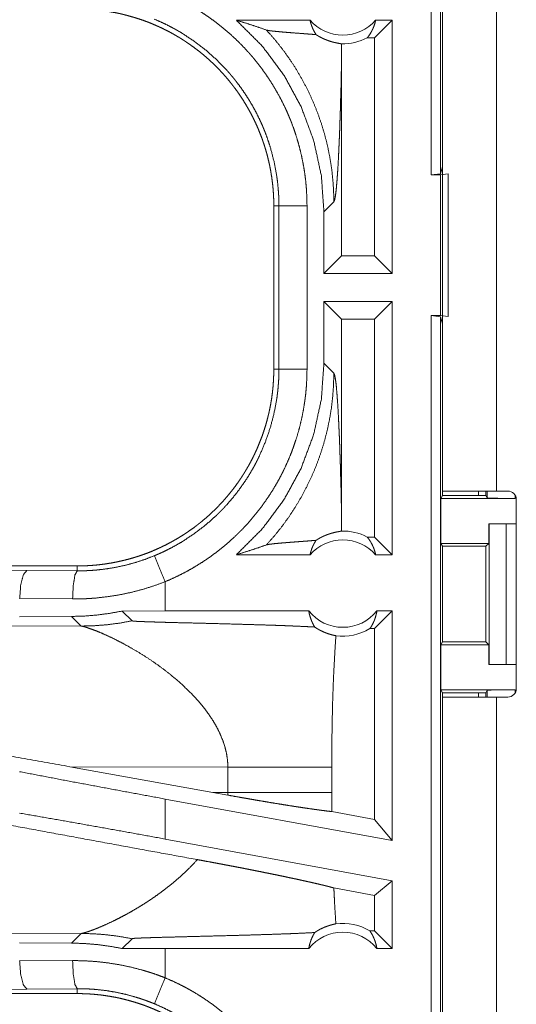
# Model space of a CAD drawing. Units: inches. Extents: x 23 to 149, y 8 to 132.
# Drawn here: x 31 to 32, y 43 to 44 of the extents above; entities that cross this region are included whole.
import ezdxf

# ---------------------------------------------------------------- set-up
doc = ezdxf.new("R2010")
doc.units = ezdxf.units.IN
doc.header["$MEASUREMENT"] = 0
doc.layers.add('Trimetric', color=7, linetype='Continuous', true_color=0xffffff)

msp = doc.modelspace()

# ---------------------------------------------------------------- linework, layer by layer
at = {"layer": 'Trimetric', "color": 18, "linetype": 'Continuous', "lineweight": 18}
for p, q in [((31.4701, 44.0165), (31.4701, 45.396)), ((31.4867, 45.3981), (31.4867, 44.0186)), ((31.4899, 44.8385), (31.4899, 43.4545)), ((31.5859, 43.4545), (31.5859, 44.8385)), ((31.2544, 44.2915), (31.1233, 44.2915)), ((31.4007, 44.2915), (31.3693, 44.2601)), ((31.4007, 44.2915), (31.3711, 44.2915)), ((31.4007, 44.2915), (31.4007, 43.8415)), ((31.3693, 44.2601), (31.3561, 44.2601)), ((31.3693, 43.873), (31.3693, 44.2601)), ((31.3105, 43.873), (31.3105, 44.2226)), ((31.4867, 44.0186), (31.4899, 44.0312)), ((31.4867, 44.0186), (31.4701, 44.0165)), ((31.4701, 44.0165), (31.4865, 44.0165)), ((31.4865, 44.0165), (31.4999, 44.0183)), ((31.4865, 43.7665), (31.4865, 44.0165)), ((31.4999, 44.0183), (31.4999, 43.7648)), ((31.1899, 43.9617), (31.199, 43.9617)), ((31.1899, 43.9617), (31.1899, 43.6713)), ((31.199, 43.6713), (31.199, 43.9617)), ((31.249, 43.9617), (31.249, 43.6713)), ((31.2791, 43.951), (31.2967, 43.9687)), ((31.2791, 43.951), (31.2791, 43.8415)), ((31.2791, 43.8415), (31.3105, 43.873)), ((31.3693, 43.873), (31.3105, 43.873)), ((31.4007, 43.8415), (31.3693, 43.873)), ((31.4007, 43.8415), (31.2791, 43.8415)), ((31.2791, 43.7915), (31.2791, 43.682)), ((31.2791, 43.7915), (31.3105, 43.7601)), ((31.4007, 43.7915), (31.2791, 43.7915)), ((31.4007, 43.7915), (31.3693, 43.7601)), ((31.4007, 43.7915), (31.4007, 43.3415)), ((31.3105, 43.4104), (31.3105, 43.7601)), ((31.3693, 43.7601), (31.3105, 43.7601)), ((31.3693, 43.373), (31.3693, 43.7601)), ((31.4701, 43.7665), (31.4865, 43.7665)), ((31.4701, 42.2665), (31.4701, 43.7665)), ((31.4701, 43.7665), (31.4867, 43.7644)), ((31.4999, 43.7648), (31.4865, 43.7665)), ((31.4867, 43.7644), (31.4867, 42.2686)), ((31.4899, 43.7519), (31.4867, 43.7644)), ((31.2967, 43.6644), (31.2791, 43.682)), ((31.1899, 43.6713), (31.199, 43.6713)), ((31.4899, 43.4468), (31.4899, 43.4545)), ((31.5539, 43.4545), (31.5539, 43.4468)), ((31.5674, 43.4468), (31.5674, 43.4545)), ((31.5696, 43.4424), (31.5696, 43.4545)), ((31.5859, 43.4545), (31.6064, 43.4545)), ((31.4899, 43.4468), (31.4873, 43.4415)), ((31.4873, 43.3615), (31.4873, 43.4415)), ((31.4873, 43.4415), (31.6196, 43.4415)), ((31.4899, 43.4468), (31.5674, 43.4468)), ((31.5696, 43.4424), (31.5674, 43.4468)), ((31.6196, 43.4467), (31.6196, 43.4415)), ((31.6214, 43.4395), (31.6214, 43.1035)), ((31.5724, 43.3615), (31.5724, 43.3965)), ((31.5724, 43.3965), (31.5728, 43.3965)), ((31.5728, 43.1465), (31.5728, 43.3965)), ((31.5728, 43.3965), (31.6033, 43.3965)), ((31.6033, 43.3965), (31.6033, 43.1465)), ((31.6033, 43.3965), (31.6214, 43.3965)), ((31.3693, 43.373), (31.3561, 43.373)), ((31.4007, 43.3415), (31.3693, 43.373)), ((31.4873, 43.3615), (31.4898, 43.3565)), ((31.4873, 43.3615), (31.5724, 43.3615)), ((31.4898, 43.3565), (31.4898, 43.1866)), ((31.4898, 43.3565), (31.5674, 43.3565)), ((31.5674, 43.3565), (31.5724, 43.3615)), ((31.5674, 43.1866), (31.5674, 43.3565)), ((31.2544, 43.3415), (31.1233, 43.3415)), ((31.4007, 43.3415), (31.3711, 43.3415)), ((30.8401, 43.3215), (25.3086, 43.3215)), ((30.072, 43.3199), (30.7506, 43.3135)), ((30.7506, 43.3135), (30.8401, 43.3128)), ((30.8401, 43.3215), (30.8401, 43.3128)), ((30.9965, 43.2415), (30.9965, 43.2935)), ((30.8319, 43.2629), (30.7377, 43.2635)), ((30.8299, 43.2318), (30.7377, 43.2311)), ((30.8299, 43.2318), (30.847, 43.2147)), ((30.9965, 43.2415), (30.9202, 43.2414)), ((30.9202, 43.2414), (30.9376, 43.224)), ((31.2521, 43.2415), (30.9965, 43.2415)), ((31.4007, 43.2415), (31.3693, 43.2101)), ((31.4007, 43.2415), (31.3734, 43.2415)), ((31.4007, 43.2415), (31.4007, 42.8334)), ((30.847, 43.2147), (30.3701, 43.2161)), ((31.3693, 43.2101), (31.3609, 43.2101)), ((31.3693, 42.8711), (31.3693, 43.2101)), ((31.4873, 43.1815), (31.4898, 43.1866)), ((31.4873, 43.1015), (31.4873, 43.1815)), ((31.4873, 43.1815), (31.5724, 43.1815)), ((31.4898, 43.1866), (31.5674, 43.1866)), ((31.5724, 43.1815), (31.5674, 43.1866)), ((31.5724, 43.1465), (31.5724, 43.1815)), ((31.5728, 43.1465), (31.5724, 43.1465)), ((31.6033, 43.1465), (31.5728, 43.1465)), ((31.6033, 43.1465), (31.6214, 43.1465)), ((31.4899, 43.0963), (31.4873, 43.1015)), ((31.4873, 43.1015), (31.6196, 43.1015)), ((31.4899, 43.0885), (31.4899, 43.0963)), ((31.4899, 43.0963), (31.5674, 43.0963)), ((31.4899, 43.0885), (31.4899, 41.7045)), ((31.5539, 43.0963), (31.5539, 43.0885)), ((31.5674, 43.0963), (31.5696, 43.1006)), ((31.5674, 43.0885), (31.5674, 43.0963)), ((31.5696, 43.0885), (31.5696, 43.1006)), ((31.5859, 41.7045), (31.5859, 43.0885)), ((31.6064, 43.0885), (31.5859, 43.0885)), ((31.6196, 43.1015), (31.6196, 43.0963)), ((30.8267, 42.9648), (31.0815, 42.919)), ((30.8267, 42.9648), (31.1083, 42.964)), ((31.1083, 42.964), (31.1083, 42.9191)), ((31.2932, 42.9191), (31.2932, 42.964)), ((31.1083, 42.9191), (31.0815, 42.919)), ((31.1082, 42.9142), (31.0815, 42.919)), ((30.9965, 42.8362), (30.9965, 42.9073)), ((31.4007, 42.8334), (30.9965, 42.9073)), ((31.3693, 42.8711), (31.2932, 42.885)), ((31.4007, 42.8334), (31.3693, 42.8711)), ((31.4007, 42.7622), (30.9965, 42.8362)), ((31.4007, 42.7622), (31.3693, 42.736)), ((31.4007, 42.7622), (31.4007, 42.6415)), ((31.3693, 42.736), (31.2967, 42.7493)), ((31.3693, 42.673), (31.3693, 42.736)), ((30.3701, 42.6669), (30.847, 42.6684)), ((30.847, 42.6684), (30.8299, 42.6513)), ((31.3693, 42.673), (31.3609, 42.673)), ((31.4007, 42.6415), (31.3693, 42.673)), ((30.7377, 42.652), (30.8299, 42.6513)), ((30.9202, 42.6416), (30.9376, 42.659)), ((30.9965, 42.6415), (30.9202, 42.6416)), ((30.9965, 42.5896), (30.9965, 42.6415)), ((31.2521, 42.6415), (30.9965, 42.6415)), ((31.4007, 42.6415), (31.3734, 42.6415)), ((30.7377, 42.6195), (30.8319, 42.6202)), ((30.8401, 42.5615), (25.0647, 42.5615)), ((30.7506, 42.5695), (30.072, 42.5632)), ((30.8401, 42.5702), (30.7506, 42.5695)), ((30.8401, 42.5615), (30.8401, 42.5702))]:
    msp.add_line(p, q, dxfattribs=at)
for centre, radius, start, end in [((31.3127, 44.3429), 0.0777, 221.3424, 318.6576), ((31.3127, 44.3429), 0.0934, 268.4952, 297.645), ((31.6064, 43.4395), 0.015, 0, 90), ((31.3127, 43.2902), 0.0934, 62.355, 91.5048), ((31.3127, 43.2902), 0.0777, 41.3424, 138.6576), ((31.3127, 43.2902), 0.0777, 218.744, 321.256), ((31.3127, 43.2902), 0.0934, 262.3426, 301.0232), ((31.6064, 43.1035), 0.015, 270, 0), ((31.3127, 42.5929), 0.0934, 58.9768, 97.6574), ((31.3127, 42.5929), 0.0777, 38.744, 141.256)]:
    msp.add_arc(centre, radius, start, end, dxfattribs=at)
for points, knots in [([(30.9965, 44.3395), (31.0104, 44.3335), (31.0241, 44.3269), (31.0309, 44.3234), (31.0376, 44.3198), (31.0409, 44.318), (31.0442, 44.3161), (31.0475, 44.3142), (31.0507, 44.3123), (31.0635, 44.3042), (31.0759, 44.2958), (31.088, 44.2869), (31.0998, 44.2776), (31.1112, 44.2679), (31.1223, 44.2577), (31.133, 44.2471), (31.1433, 44.2361), (31.1459, 44.2333), (31.1484, 44.2304), (31.1508, 44.2276), (31.1533, 44.2247), (31.1581, 44.2188), (31.1628, 44.2129), (31.1718, 44.2009), (31.1804, 44.1885), (31.1884, 44.1759), (31.196, 44.163), (31.2032, 44.1498), (31.2099, 44.1363), (31.213, 44.1295), (31.2161, 44.1225), (31.2175, 44.119), (31.219, 44.1155), (31.2204, 44.112), (31.2218, 44.1085), (31.2269, 44.0943), (31.2315, 44.08), (31.2356, 44.0655), (31.2391, 44.051), (31.2421, 44.0364), (31.2446, 44.0217), (31.2465, 44.0069), (31.2479, 43.9919), (31.2487, 43.9769), (31.249, 43.9617)], [0, 0, 0.031524, 0.063026, 0.078779, 0.094545, 0.102427, 0.11031, 0.118176, 0.126035, 0.157371, 0.188582, 0.219725, 0.25083, 0.281949, 0.313119, 0.34438, 0.37578, 0.38366, 0.391541, 0.399421, 0.407288, 0.422984, 0.438644, 0.469876, 0.501025, 0.532138, 0.563245, 0.594406, 0.625647, 0.64132, 0.657022, 0.664895, 0.672773, 0.680653, 0.688528, 0.719884, 0.751075, 0.782159, 0.813165, 0.844136, 0.875125, 0.906159, 0.937291, 0.968556, 1, 1]), ([(30.8401, 44.3115), (30.8487, 44.3114), (30.8574, 44.3111), (30.866, 44.3106), (30.8745, 44.3098), (30.8831, 44.3089), (30.8916, 44.3077), (30.9001, 44.3063), (30.9086, 44.3048), (30.9129, 44.3039), (30.9171, 44.303), (30.9213, 44.302), (30.9255, 44.3009), (30.9338, 44.2987), (30.9421, 44.2963), (30.9502, 44.2937), (30.9583, 44.291), (30.9663, 44.288), (30.9742, 44.2848), (30.9821, 44.2814), (30.9899, 44.2779), (30.9975, 44.2741), (31.0052, 44.2702), (31.0127, 44.266), (31.0201, 44.2617), (31.022, 44.2606), (31.0238, 44.2594), (31.0257, 44.2583), (31.0275, 44.2571), (31.0311, 44.2548), (31.0347, 44.2524), (31.0418, 44.2475), (31.0488, 44.2425), (31.0556, 44.2373), (31.0622, 44.232), (31.0688, 44.2265), (31.0752, 44.2208), (31.0814, 44.215), (31.0875, 44.209), (31.0935, 44.2029), (31.0994, 44.1966), (31.105, 44.1902), (31.1106, 44.1835), (31.1133, 44.1802), (31.116, 44.1768), (31.1186, 44.1734), (31.1212, 44.1699), (31.1263, 44.1629), (31.1311, 44.1559), (31.1358, 44.1487), (31.1402, 44.1414), (31.1445, 44.134), (31.1486, 44.1266), (31.1526, 44.119), (31.1563, 44.1113), (31.1599, 44.1035), (31.1633, 44.0956), (31.1665, 44.0876), (31.1695, 44.0795), (31.1702, 44.0775), (31.1709, 44.0754), (31.1716, 44.0734), (31.1723, 44.0713), (31.1736, 44.0672), (31.1749, 44.0631), (31.1773, 44.0549), (31.1794, 44.0466), (31.1814, 44.0382), (31.1832, 44.0299), (31.1847, 44.0215), (31.1861, 44.0131), (31.1872, 44.0046), (31.1882, 43.9961), (31.1889, 43.9876), (31.1895, 43.979), (31.1898, 43.9704), (31.1899, 43.9617)], [0, 0, 0.015742, 0.031453, 0.047135, 0.06281, 0.078475, 0.094146, 0.109833, 0.125539, 0.133408, 0.141287, 0.149157, 0.157013, 0.17269, 0.188319, 0.203911, 0.219478, 0.235026, 0.250566, 0.266107, 0.281657, 0.297231, 0.312833, 0.328477, 0.344163, 0.348094, 0.352027, 0.355968, 0.359911, 0.36777, 0.375624, 0.391286, 0.406906, 0.422487, 0.438047, 0.45359, 0.469132, 0.484671, 0.500231, 0.515811, 0.531423, 0.54707, 0.562774, 0.570647, 0.578518, 0.586381, 0.594222, 0.609872, 0.625483, 0.64106, 0.656611, 0.672157, 0.687692, 0.703241, 0.718802, 0.734387, 0.750004, 0.765666, 0.781384, 0.785325, 0.789261, 0.793197, 0.797126, 0.804976, 0.812815, 0.828454, 0.844057, 0.859625, 0.875174, 0.89072, 0.906261, 0.921805, 0.937375, 0.952966, 0.968595, 0.98427, 1, 1]), ([(31.199, 43.9617), (31.199, 43.9684), (31.1988, 43.9751), (31.1986, 43.9784), (31.1985, 43.9817), (31.1983, 43.985), (31.198, 43.9883), (31.1968, 44.0015), (31.1951, 44.0146), (31.1903, 44.0404), (31.1836, 44.0659), (31.1795, 44.0784), (31.175, 44.0909), (31.1738, 44.094), (31.1725, 44.0971), (31.1713, 44.1002), (31.17, 44.1032), (31.1673, 44.1093), (31.1645, 44.1153), (31.1587, 44.1271), (31.1524, 44.1387), (31.1457, 44.15), (31.1386, 44.1611), (31.1311, 44.1719), (31.1232, 44.1824), (31.1191, 44.1876), (31.1149, 44.1927), (31.1127, 44.1952), (31.1105, 44.1978), (31.1083, 44.2003), (31.1061, 44.2027), (31.0877, 44.2217), (31.068, 44.2391), (31.047, 44.255), (31.0249, 44.2695), (31.0221, 44.2711), (31.0192, 44.2728), (31.0163, 44.2745), (31.0134, 44.2761), (31.0075, 44.2792), (31.0016, 44.2823), (30.9896, 44.2881), (30.9774, 44.2934)], [0, 0, 0.015751, 0.031507, 0.039389, 0.047259, 0.055125, 0.062972, 0.094276, 0.125466, 0.187633, 0.249821, 0.281033, 0.312384, 0.320245, 0.328117, 0.335994, 0.343851, 0.359535, 0.375179, 0.406386, 0.437501, 0.468571, 0.499645, 0.530758, 0.56195, 0.577593, 0.593271, 0.601129, 0.608994, 0.61687, 0.624736, 0.687306, 0.749503, 0.811664, 0.874126, 0.881968, 0.889833, 0.897701, 0.905578, 0.921325, 0.937052, 0.968518, 1, 1]), ([(31.1233, 44.2915), (31.1688, 44.2461), (31.2074, 44.1947), (31.2383, 44.1383), (31.2608, 44.0781), (31.2745, 44.0152), (31.2791, 43.951)], [0, 0, 0.166632, 0.333274, 0.499921, 0.666591, 0.833278, 1, 1]), ([(31.1233, 44.2915), (31.1413, 44.286), (31.1591, 44.2802), (31.1767, 44.2741)], [0, 0, 0.335554, 0.669021, 1, 1]), ([(31.2544, 44.2915), (31.2558, 44.286), (31.2575, 44.2807), (31.2597, 44.2755), (31.2622, 44.2706), (31.265, 44.2659)], [0, 0, 0.20303, 0.404872, 0.605152, 0.80356, 1, 1]), ([(31.3561, 44.2601), (31.3591, 44.264), (31.3618, 44.2681), (31.3643, 44.2724), (31.3664, 44.277), (31.3683, 44.2817), (31.3699, 44.2865), (31.3711, 44.2915)], [0, 0, 0.139086, 0.279506, 0.421388, 0.564519, 0.708741, 0.854009, 1, 1]), ([(31.1767, 44.2741), (31.1914, 44.2575), (31.2052, 44.2402), (31.2181, 44.2223), (31.23, 44.2039), (31.241, 44.185), (31.251, 44.1658), (31.26, 44.1462), (31.268, 44.1264), (31.2749, 44.1065), (31.2809, 44.0865), (31.2858, 44.0665), (31.2898, 44.0466), (31.2929, 44.0268), (31.295, 44.0072), (31.2963, 43.9878), (31.2967, 43.9687)], [0, 0, 0.066034, 0.131925, 0.197601, 0.262973, 0.327979, 0.392524, 0.456559, 0.52001, 0.582809, 0.644914, 0.706252, 0.766778, 0.826461, 0.885243, 0.943102, 1, 1]), ([(31.265, 44.2659), (31.2588, 44.2664), (31.2525, 44.2669), (31.246, 44.2674), (31.2393, 44.2679), (31.2261, 44.2689), (31.2195, 44.2694), (31.2131, 44.2699), (31.2068, 44.2704), (31.2009, 44.271), (31.1953, 44.2715), (31.1902, 44.272), (31.1857, 44.2725), (31.1818, 44.273), (31.1788, 44.2736), (31.1767, 44.2741)], [0, 0, 0.070084, 0.142138, 0.215725, 0.290335, 0.440358, 0.514566, 0.587239, 0.657578, 0.724739, 0.787702, 0.845454, 0.89687, 0.940661, 0.975481, 1, 1]), ([(31.265, 44.2659), (31.2675, 44.2644), (31.2698, 44.263), (31.2721, 44.2617), (31.2743, 44.2606), (31.2764, 44.2595), (31.2784, 44.2585), (31.2794, 44.2581), (31.2804, 44.2577), (31.2814, 44.2572), (31.2824, 44.2569), (31.286, 44.2555), (31.2895, 44.2543), (31.2927, 44.2533), (31.2956, 44.2525), (31.2983, 44.2519), (31.3008, 44.2513), (31.303, 44.2509), (31.305, 44.2505), (31.3082, 44.2499), (31.3094, 44.2497), (31.3103, 44.2495)], [0, 0, 0.059132, 0.115251, 0.168722, 0.219775, 0.268624, 0.31551, 0.338216, 0.360514, 0.382346, 0.40374, 0.484861, 0.559377, 0.627788, 0.690613, 0.747928, 0.79994, 0.846771, 0.888289, 0.955286, 0.980472, 1, 1]), ([(31.3103, 44.2495), (31.3105, 44.236), (31.3105, 44.2226)], [0, 0, 0.499841, 1, 1]), ([(31.2967, 43.9687), (31.2978, 43.971), (31.2989, 43.9758), (31.3, 43.9829), (31.3011, 43.9922), (31.3021, 44.0035), (31.3031, 44.0168), (31.3041, 44.0318), (31.305, 44.0485), (31.3054, 44.0574), (31.3058, 44.0667), (31.3063, 44.0762), (31.3067, 44.0861), (31.3071, 44.0963), (31.3074, 44.1068), (31.3078, 44.1175), (31.3082, 44.1285), (31.3085, 44.1397), (31.3088, 44.1511), (31.3092, 44.1626), (31.3095, 44.1744), (31.31, 44.1983), (31.3105, 44.2226)], [0, 0, 0.010239, 0.029489, 0.057658, 0.094331, 0.139052, 0.191278, 0.250467, 0.316038, 0.351035, 0.387396, 0.425069, 0.463966, 0.504011, 0.545139, 0.587274, 0.630328, 0.674248, 0.71896, 0.764398, 0.810473, 0.904332, 1, 1]), ([(31.199, 43.9617), (31.2245, 43.9617), (31.249, 43.9617)], [0, 0, 0.509804, 1, 1]), ([(31.2791, 43.682), (31.2745, 43.6178), (31.2608, 43.555), (31.2383, 43.4947), (31.2074, 43.4383), (31.1688, 43.3869), (31.1233, 43.3415)], [0, 0, 0.166721, 0.333407, 0.500076, 0.666722, 0.833363, 1, 1]), ([(31.1899, 43.6713), (31.1898, 43.6627), (31.1894, 43.654), (31.1889, 43.6454), (31.1882, 43.6369), (31.1872, 43.6283), (31.1861, 43.6198), (31.1847, 43.6113), (31.1831, 43.6028), (31.1822, 43.5985), (31.1813, 43.5943), (31.1803, 43.5901), (31.1793, 43.5859), (31.1771, 43.5776), (31.1747, 43.5693), (31.1721, 43.5612), (31.1693, 43.5531), (31.1663, 43.5451), (31.1631, 43.5372), (31.1598, 43.5293), (31.1562, 43.5215), (31.1525, 43.5139), (31.1485, 43.5062), (31.1444, 43.4987), (31.14, 43.4913), (31.1389, 43.4894), (31.1378, 43.4876), (31.1366, 43.4857), (31.1355, 43.4839), (31.1331, 43.4803), (31.1308, 43.4767), (31.1259, 43.4696), (31.1209, 43.4626), (31.1157, 43.4558), (31.1103, 43.4492), (31.1048, 43.4426), (31.0991, 43.4362), (31.0933, 43.43), (31.0874, 43.4239), (31.0812, 43.4179), (31.0749, 43.412), (31.0685, 43.4064), (31.0619, 43.4008), (31.0585, 43.3981), (31.0551, 43.3954), (31.0517, 43.3928), (31.0483, 43.3902), (31.0413, 43.3852), (31.0342, 43.3803), (31.027, 43.3756), (31.0198, 43.3712), (31.0124, 43.3669), (31.0049, 43.3628), (30.9973, 43.3588), (30.9896, 43.3551), (30.9818, 43.3515), (30.974, 43.3481), (30.966, 43.3449), (30.9579, 43.3419), (30.9558, 43.3412), (30.9538, 43.3405), (30.9517, 43.3398), (30.9497, 43.3391), (30.9456, 43.3378), (30.9415, 43.3365), (30.9332, 43.3341), (30.9249, 43.332), (30.9166, 43.33), (30.9082, 43.3282), (30.8998, 43.3267), (30.8914, 43.3253), (30.8829, 43.3242), (30.8744, 43.3232), (30.8659, 43.3225), (30.8573, 43.322), (30.8487, 43.3216), (30.8401, 43.3215)], [0, 0, 0.015742, 0.031453, 0.047135, 0.06281, 0.078475, 0.094147, 0.109833, 0.125544, 0.133409, 0.141287, 0.149156, 0.157019, 0.172689, 0.18832, 0.20391, 0.219478, 0.235026, 0.250567, 0.266106, 0.281662, 0.297231, 0.312833, 0.328477, 0.344162, 0.348093, 0.352035, 0.355967, 0.35991, 0.367777, 0.375623, 0.391285, 0.406905, 0.42249, 0.438046, 0.45359, 0.469131, 0.484675, 0.50023, 0.515811, 0.531422, 0.547073, 0.562778, 0.570651, 0.578522, 0.58638, 0.594225, 0.609872, 0.625482, 0.641059, 0.65661, 0.672156, 0.687697, 0.70324, 0.718801, 0.734386, 0.750003, 0.765668, 0.781384, 0.785324, 0.789262, 0.793197, 0.797125, 0.804975, 0.812814, 0.828455, 0.844056, 0.859624, 0.875179, 0.89072, 0.906261, 0.921806, 0.937375, 0.952966, 0.968595, 0.98427, 1, 1]), ([(30.9774, 43.3397), (30.9835, 43.3423), (30.9896, 43.345), (30.9927, 43.3464), (30.9957, 43.3478), (30.9986, 43.3493), (31.0016, 43.3508), (31.0133, 43.3569), (31.0248, 43.3635), (31.0468, 43.3778), (31.0677, 43.3938), (31.0778, 43.4023), (31.0876, 43.4113), (31.09, 43.4136), (31.0923, 43.4159), (31.0947, 43.4183), (31.097, 43.4206), (31.1016, 43.4254), (31.1061, 43.4303), (31.1148, 43.4402), (31.1231, 43.4504), (31.1309, 43.461), (31.1385, 43.4717), (31.1456, 43.4828), (31.1523, 43.4942), (31.1555, 43.4999), (31.1586, 43.5058), (31.1601, 43.5088), (31.1616, 43.5117), (31.1631, 43.5147), (31.1645, 43.5177), (31.1749, 43.542), (31.1835, 43.5669), (31.1902, 43.5923), (31.1951, 43.6183), (31.1956, 43.6216), (31.196, 43.6249), (31.1964, 43.6282), (31.1968, 43.6315), (31.1975, 43.6381), (31.198, 43.6447), (31.1985, 43.6514), (31.1988, 43.658), (31.1989, 43.6613), (31.199, 43.6647), (31.199, 43.6663), (31.199, 43.668), (31.199, 43.6696), (31.199, 43.6713)], [0, 0, 0.015749, 0.031507, 0.039384, 0.047259, 0.055115, 0.062968, 0.094275, 0.125463, 0.187628, 0.249818, 0.281027, 0.312382, 0.320244, 0.32812, 0.335986, 0.343846, 0.359527, 0.375178, 0.406379, 0.437494, 0.468567, 0.499636, 0.530754, 0.561947, 0.57759, 0.593269, 0.601129, 0.608992, 0.616869, 0.624733, 0.687303, 0.749493, 0.811655, 0.874119, 0.881967, 0.889827, 0.897703, 0.905576, 0.921323, 0.937051, 0.95278, 0.968516, 0.97638, 0.984249, 0.988183, 0.992125, 0.996066, 1, 1]), ([(31.249, 43.6713), (31.2487, 43.6561), (31.2479, 43.641), (31.2472, 43.6334), (31.2465, 43.6259), (31.246, 43.6221), (31.2455, 43.6183), (31.245, 43.6146), (31.2445, 43.6108), (31.242, 43.5959), (31.2389, 43.5812), (31.2354, 43.5666), (31.2313, 43.5522), (31.2266, 43.538), (31.2215, 43.5238), (31.2158, 43.5099), (31.2096, 43.4961), (31.2079, 43.4927), (31.2063, 43.4893), (31.2046, 43.4859), (31.2028, 43.4825), (31.1993, 43.4758), (31.1956, 43.4693), (31.1879, 43.4563), (31.1798, 43.4437), (31.1712, 43.4314), (31.1622, 43.4194), (31.1528, 43.4078), (31.1429, 43.3964), (31.1377, 43.3909), (31.1325, 43.3854), (31.1298, 43.3827), (31.1271, 43.3801), (31.1244, 43.3774), (31.1217, 43.3748), (31.1105, 43.3646), (31.0991, 43.3549), (31.0873, 43.3456), (31.0753, 43.3368), (31.0629, 43.3284), (31.0502, 43.3205), (31.0373, 43.3131), (31.024, 43.3061), (31.0104, 43.2996), (30.9965, 43.2935)], [0, 0, 0.031526, 0.06302, 0.078778, 0.094542, 0.102426, 0.110305, 0.118173, 0.126032, 0.157372, 0.188584, 0.21973, 0.250835, 0.281954, 0.313117, 0.344383, 0.375782, 0.383658, 0.391541, 0.399419, 0.407285, 0.422982, 0.438643, 0.469873, 0.501025, 0.532139, 0.563251, 0.594406, 0.62565, 0.641319, 0.657027, 0.664896, 0.672779, 0.680663, 0.688533, 0.719882, 0.751079, 0.782159, 0.813162, 0.84414, 0.875125, 0.906158, 0.937292, 0.968552, 1, 1]), ([(31.1767, 43.3589), (31.1906, 43.3747), (31.2038, 43.391), (31.2162, 43.408), (31.2277, 43.4255), (31.2385, 43.4435), (31.2484, 43.462), (31.2574, 43.481), (31.2656, 43.5004), (31.2728, 43.5201), (31.2791, 43.5401), (31.2844, 43.5604), (31.2888, 43.5809), (31.2923, 43.6016), (31.2947, 43.6225), (31.2962, 43.6434), (31.2967, 43.6644)], [0, 0, 0.062507, 0.125027, 0.187537, 0.25005, 0.312561, 0.375064, 0.437572, 0.500073, 0.56258, 0.625069, 0.687566, 0.750061, 0.812547, 0.875038, 0.937516, 1, 1]), ([(31.199, 43.6713), (31.2245, 43.6713), (31.249, 43.6713)], [0, 0, 0.509804, 1, 1]), ([(31.3105, 43.4104), (31.31, 43.4348), (31.3095, 43.4587), (31.3092, 43.4704), (31.3088, 43.482), (31.3085, 43.4934), (31.3082, 43.5046), (31.3078, 43.5155), (31.3074, 43.5263), (31.3071, 43.5367), (31.3067, 43.5469), (31.3063, 43.5568), (31.3058, 43.5664), (31.3054, 43.5756), (31.305, 43.5846), (31.3041, 43.6012), (31.3031, 43.6163), (31.3021, 43.6295), (31.3011, 43.6409), (31.3, 43.6502), (31.2989, 43.6573), (31.2978, 43.662), (31.2967, 43.6644)], [0, 0, 0.095657, 0.189517, 0.235593, 0.281031, 0.325743, 0.369664, 0.412731, 0.454854, 0.495983, 0.536028, 0.574926, 0.612599, 0.64896, 0.683958, 0.74953, 0.808719, 0.860946, 0.905668, 0.942341, 0.970511, 0.98976, 1, 1]), ([(31.4899, 43.4545), (31.5082, 43.4545), (31.5294, 43.4545), (31.5859, 43.4545)], [0, 0, 0.191001, 0.412213, 1, 1]), ([(31.6196, 43.4415), (31.6005, 43.4416), (31.5844, 43.4418), (31.5735, 43.4421), (31.5696, 43.4424)], [0, 0, 0.38055, 0.703844, 0.921169, 1, 1]), ([(31.3103, 43.3836), (31.3105, 43.397), (31.3105, 43.4104)], [0, 0, 0.499841, 1, 1]), ([(31.265, 43.3671), (31.2675, 43.3687), (31.2698, 43.3701), (31.272, 43.3713), (31.2742, 43.3725), (31.2784, 43.3745), (31.2823, 43.3762), (31.2842, 43.3769), (31.286, 43.3776), (31.2868, 43.3779), (31.2877, 43.3782), (31.2886, 43.3785), (31.2894, 43.3787), (31.2926, 43.3797), (31.2956, 43.3805), (31.2983, 43.3812), (31.3007, 43.3817), (31.303, 43.3822), (31.305, 43.3825), (31.3067, 43.3829), (31.3082, 43.3831), (31.3094, 43.3834), (31.3103, 43.3836)], [0, 0, 0.058948, 0.114859, 0.168123, 0.218875, 0.314094, 0.401834, 0.443137, 0.482921, 0.502211, 0.521159, 0.539703, 0.557888, 0.626743, 0.689862, 0.747454, 0.799663, 0.84656, 0.888222, 0.924439, 0.955286, 0.980471, 1, 1]), ([(31.265, 43.3671), (31.2588, 43.3666), (31.2525, 43.3661), (31.246, 43.3656), (31.2393, 43.3651), (31.2261, 43.3641), (31.2195, 43.3636), (31.2131, 43.3631), (31.2068, 43.3626), (31.2009, 43.3621), (31.1953, 43.3616), (31.1902, 43.3611), (31.1857, 43.3605), (31.1818, 43.36), (31.1788, 43.3595), (31.1767, 43.3589)], [0, 0, 0.070084, 0.142138, 0.215725, 0.290335, 0.440358, 0.514566, 0.587242, 0.657578, 0.724738, 0.787702, 0.845454, 0.89687, 0.940661, 0.975481, 1, 1]), ([(31.2544, 43.3415), (31.2558, 43.347), (31.2575, 43.3524), (31.2597, 43.3575), (31.2622, 43.3625), (31.265, 43.3671)], [0, 0, 0.203121, 0.404939, 0.605197, 0.803582, 1, 1]), ([(31.3561, 43.373), (31.3591, 43.3691), (31.3618, 43.365), (31.3643, 43.3606), (31.3664, 43.3561), (31.3683, 43.3514), (31.3699, 43.3465), (31.3711, 43.3415)], [0, 0, 0.139074, 0.279481, 0.42135, 0.564468, 0.708677, 0.853932, 1, 1]), ([(31.1233, 43.3415), (31.1413, 43.3471), (31.1591, 43.3529), (31.1767, 43.3589)], [0, 0, 0.335565, 0.669027, 1, 1]), ([(30.8401, 43.3128), (30.8402, 43.3128), (30.8404, 43.3128), (30.8406, 43.3128), (30.8409, 43.3128), (30.8417, 43.3128), (30.8423, 43.3128), (30.8445, 43.3128), (30.8467, 43.3129), (30.8489, 43.3129), (30.8533, 43.313), (30.8576, 43.3132), (30.862, 43.3134), (30.8664, 43.3137), (30.8708, 43.314), (30.8752, 43.3144), (30.8927, 43.3164), (30.91, 43.3194), (30.9271, 43.3231), (30.9441, 43.3278), (30.9608, 43.3333), (30.9774, 43.3397)], [0, 0, 0.000971, 0.001942, 0.003883, 0.005824, 0.011672, 0.015554, 0.031131, 0.046709, 0.062287, 0.093474, 0.124672, 0.155934, 0.187217, 0.21855, 0.249867, 0.374752, 0.499291, 0.623792, 0.748518, 0.873836, 1, 1]), ([(30.9965, 43.2935), (30.9872, 43.3161), (30.9774, 43.3397)], [0, 0, 0.490213, 1, 1]), ([(30.7506, 43.3135), (30.7443, 43.3063), (30.7396, 43.2881), (30.7377, 43.2635)], [0, 0, 0.181606, 0.536435, 1, 1]), ([(30.8401, 43.3128), (30.8361, 43.3056), (30.8331, 43.2874), (30.8319, 43.2629)], [0, 0, 0.161875, 0.521741, 1, 1]), ([(30.9965, 43.2935), (30.9766, 43.2862), (30.9565, 43.2799), (30.9361, 43.2746), (30.9156, 43.2703), (30.8949, 43.267), (30.8739, 43.2646), (30.8687, 43.2642), (30.8634, 43.2638), (30.8581, 43.2635), (30.8529, 43.2632), (30.8424, 43.2629), (30.8319, 43.2629)], [0, 0, 0.125962, 0.251144, 0.375869, 0.500373, 0.624966, 0.749899, 0.781227, 0.812564, 0.843877, 0.875132, 0.937599, 1, 1]), ([(30.9202, 43.2414), (30.8977, 43.2373), (30.8752, 43.2343), (30.8525, 43.2325), (30.8299, 43.2318)], [0, 0, 0.251368, 0.50142, 0.750754, 1, 1]), ([(31.2521, 43.2415), (31.2533, 43.2354), (31.255, 43.2295), (31.2571, 43.2238), (31.2597, 43.2183), (31.2627, 43.213)], [0, 0, 0.202943, 0.404759, 0.604991, 0.803502, 1, 1]), ([(31.3609, 43.2101), (31.3639, 43.2148), (31.3665, 43.2197), (31.3688, 43.2249), (31.3707, 43.2303), (31.3722, 43.2359), (31.3734, 43.2415)], [0, 0, 0.16301, 0.327694, 0.494055, 0.66169, 0.830382, 1, 1]), ([(30.847, 43.2147), (30.8698, 43.2153), (30.8925, 43.217), (30.9152, 43.2199), (30.9376, 43.224)], [0, 0, 0.249997, 0.499974, 0.750003, 1, 1]), ([(30.847, 43.2147), (30.8495, 43.2142), (30.8526, 43.2135), (30.8562, 43.2125), (30.8603, 43.2111), (30.8699, 43.2077), (30.8811, 43.2032), (30.8937, 43.1977), (30.9074, 43.1911), (30.922, 43.1836), (30.9372, 43.1752)], [0, 0, 0.02555, 0.057439, 0.095419, 0.139115, 0.242462, 0.364995, 0.504315, 0.65805, 0.823967, 1, 1]), ([(30.9376, 43.224), (30.9379, 43.2239), (30.9385, 43.2238), (30.9389, 43.2237), (30.9394, 43.2236), (30.94, 43.2236), (30.9406, 43.2235), (30.942, 43.2234), (30.9436, 43.2233), (30.9444, 43.2232), (30.9463, 43.2231), (30.9472, 43.2231), (30.9493, 43.223), (30.9514, 43.2229), (30.9537, 43.2228), (30.956, 43.2227), (30.9584, 43.2226), (30.9608, 43.2225), (30.9659, 43.2223), (30.9764, 43.222), (30.9819, 43.2218), (30.9874, 43.2217), (30.9986, 43.2213), (31.01, 43.221), (31.0332, 43.2204), (31.0448, 43.2202), (31.0681, 43.2196), (31.0912, 43.219), (31.1254, 43.2181), (31.1476, 43.2174), (31.1693, 43.2168), (31.1902, 43.2161), (31.2003, 43.2158), (31.2126, 43.2153), (31.2175, 43.2151), (31.2245, 43.2148), (31.2291, 43.2146), (31.2467, 43.2138), (31.2627, 43.213)], [0, 0, 0.000968, 0.002878, 0.004163, 0.005677, 0.007377, 0.009268, 0.013536, 0.018432, 0.021089, 0.026774, 0.02978, 0.036073, 0.042676, 0.049558, 0.056699, 0.064061, 0.071612, 0.087174, 0.119607, 0.136318, 0.153288, 0.187809, 0.222899, 0.294029, 0.329818, 0.401448, 0.472687, 0.577788, 0.646119, 0.712612, 0.776898, 0.808092, 0.846088, 0.86092, 0.882695, 0.896879, 0.950846, 1, 1]), ([(31.2627, 43.213), (31.2653, 43.2112), (31.268, 43.2096), (31.2694, 43.2088), (31.2707, 43.2081), (31.272, 43.2073), (31.2734, 43.2067), (31.2785, 43.2042), (31.2835, 43.2022), (31.2882, 43.2006), (31.2926, 43.1993), (31.2966, 43.1983), (31.3003, 43.1976)], [0, 0, 0.078588, 0.155619, 0.193496, 0.230909, 0.267801, 0.304111, 0.443762, 0.574163, 0.695223, 0.806763, 0.908393, 1, 1]), ([(31.3003, 43.1976), (31.2985, 43.1684), (31.2969, 43.1392), (31.2962, 43.1246), (31.2956, 43.11), (31.2951, 43.0954), (31.2946, 43.0808), (31.2939, 43.0516), (31.2934, 43.0224), (31.2932, 42.9932), (31.2932, 42.964)], [0, 0, 0.125029, 0.25005, 0.312547, 0.375044, 0.437528, 0.500015, 0.62499, 0.749983, 0.874979, 1, 1]), ([(30.9372, 43.1752), (30.9543, 43.165), (30.9715, 43.1539), (30.9888, 43.1418), (31.0057, 43.1288)], [0, 0, 0.239719, 0.488019, 0.742256, 1, 1]), ([(31.0057, 43.1288), (31.0274, 43.1102), (31.0476, 43.0903)], [0, 0, 0.501754, 1, 1]), ([(31.0476, 43.0903), (31.0547, 43.0825), (31.0615, 43.0745), (31.068, 43.0664), (31.074, 43.0581)], [0, 0, 0.253433, 0.504845, 0.753726, 1, 1]), ([(31.5859, 43.0885), (31.5294, 43.0885), (31.5082, 43.0885), (31.4899, 43.0885)], [0, 0, 0.587787, 0.808999, 1, 1]), ([(31.5696, 43.1006), (31.5735, 43.101), (31.5844, 43.1013), (31.6005, 43.1014), (31.6196, 43.1015)], [0, 0, 0.078831, 0.296156, 0.61945, 1, 1]), ([(30.8267, 42.9648), (30.6657, 42.9937), (30.3498, 43.05)], [0, 0, 0.337813, 1, 1]), ([(31.074, 43.0581), (31.0815, 43.0469), (31.0882, 43.0355), (31.094, 43.0238), (31.0989, 43.0121), (31.1029, 43.0002), (31.1058, 42.9881), (31.1076, 42.9761), (31.1083, 42.964)], [0, 0, 0.132336, 0.262449, 0.390282, 0.515804, 0.63919, 0.760705, 0.880778, 1, 1]), ([(31.1083, 42.964), (31.1354, 42.964), (31.1627, 42.964), (31.1898, 42.964), (31.2156, 42.964), (31.2395, 42.964), (31.2608, 42.964), (31.2788, 42.964), (31.2932, 42.964)], [0, 0, 0.146406, 0.294573, 0.440698, 0.580572, 0.709952, 0.824946, 0.922369, 1, 1]), ([(30.9965, 42.9073), (30.9094, 42.9234), (30.8229, 42.9396), (30.7377, 42.9559)], [0, 0, 0.336551, 0.670739, 1, 1]), ([(31.0539, 42.7996), (30.9332, 42.8216), (30.6793, 42.8684), (30.4168, 42.917)], [0, 0, 0.189324, 0.587948, 1, 1]), ([(31.1083, 42.9191), (31.1083, 42.9167), (31.1082, 42.9142)], [0, 0, 0.499879, 1, 1]), ([(31.1082, 42.9142), (31.1229, 42.9116), (31.1374, 42.909), (31.1446, 42.9078), (31.1517, 42.9066), (31.1588, 42.9053), (31.1658, 42.9041), (31.1796, 42.9018), (31.1928, 42.8996), (31.2057, 42.8975), (31.2181, 42.8955), (31.2241, 42.8946), (31.227, 42.8941), (31.23, 42.8937), (31.2357, 42.8928), (31.2412, 42.892), (31.2518, 42.8904), (31.2616, 42.889), (31.2662, 42.8884), (31.2707, 42.8878), (31.275, 42.8872), (31.2771, 42.8869), (31.2791, 42.8867), (31.2866, 42.8857), (31.2932, 42.885)], [0, 0, 0.079675, 0.158311, 0.197229, 0.235893, 0.274301, 0.312367, 0.386674, 0.458501, 0.527882, 0.594781, 0.627294, 0.64331, 0.659113, 0.68999, 0.719874, 0.776752, 0.829748, 0.854792, 0.878861, 0.901938, 0.913112, 0.923987, 0.964447, 1, 1]), ([(31.1083, 42.9191), (31.123, 42.9191), (31.1519, 42.9191), (31.1797, 42.9191), (31.2059, 42.9191), (31.2301, 42.9191), (31.2518, 42.9191), (31.2617, 42.9191), (31.2791, 42.9191), (31.2932, 42.9191)], [0, 0, 0.079533, 0.2358, 0.386168, 0.528014, 0.65889, 0.776526, 0.829736, 0.923777, 1, 1]), ([(31.2932, 42.885), (31.2932, 42.9021), (31.2932, 42.9191)], [0, 0, 0.499954, 1, 1]), ([(30.9965, 42.8362), (30.9094, 42.852), (30.8229, 42.8674), (30.7377, 42.8823)], [0, 0, 0.336925, 0.671111, 1, 1]), ([(31.0539, 42.7996), (31.0402, 42.7851), (31.0256, 42.7712), (31.0103, 42.758), (30.9945, 42.7455)], [0, 0, 0.24773, 0.498023, 0.749322, 1, 1]), ([(31.0539, 42.7996), (31.0637, 42.7978), (31.0734, 42.796), (31.0831, 42.7942), (31.0927, 42.7924), (31.1022, 42.7906), (31.1117, 42.7888), (31.1211, 42.787), (31.1305, 42.7852), (31.1398, 42.7834), (31.1489, 42.7816), (31.1579, 42.7798), (31.1667, 42.7781), (31.1753, 42.7763), (31.1838, 42.7746), (31.1921, 42.7729), (31.2043, 42.7704), (31.2102, 42.7692), (31.2122, 42.7687), (31.216, 42.7679), (31.2236, 42.7663), (31.2309, 42.7648), (31.2379, 42.7632), (31.2447, 42.7617), (31.2512, 42.7603), (31.2575, 42.7589), (31.2635, 42.7575), (31.2692, 42.7562), (31.2706, 42.7559), (31.272, 42.7555), (31.2733, 42.7552), (31.2746, 42.7549), (31.2772, 42.7543), (31.2797, 42.7537), (31.2845, 42.7525), (31.2889, 42.7514), (31.2929, 42.7503), (31.2967, 42.7493)], [0, 0, 0.040129, 0.080015, 0.119643, 0.159041, 0.198194, 0.237132, 0.275826, 0.314302, 0.35248, 0.390043, 0.42692, 0.463126, 0.498659, 0.533534, 0.567753, 0.617827, 0.642287, 0.65036, 0.666337, 0.697509, 0.727606, 0.756646, 0.784626, 0.81156, 0.837421, 0.862211, 0.885904, 0.891651, 0.897328, 0.902913, 0.908405, 0.919138, 0.929513, 0.949227, 0.967549, 0.984477, 1, 1]), ([(30.9945, 42.7455), (30.983, 42.7371), (30.9715, 42.7291), (30.96, 42.7216), (30.9485, 42.7145), (30.9372, 42.7078), (30.926, 42.7016), (30.9152, 42.6959), (30.9048, 42.6907)], [0, 0, 0.134598, 0.267712, 0.398734, 0.527065, 0.652061, 0.773021, 0.889265, 1, 1]), ([(31.3003, 42.6855), (31.2993, 42.7014), (31.2983, 42.7174), (31.2975, 42.7334), (31.2967, 42.7493)], [0, 0, 0.250044, 0.500036, 0.750023, 1, 1]), ([(30.9048, 42.6907), (30.8902, 42.6838), (30.8769, 42.6781)], [0, 0, 0.52875, 1, 1]), ([(31.2627, 42.67), (31.2653, 42.6718), (31.268, 42.6735), (31.2694, 42.6742), (31.2707, 42.675), (31.272, 42.6757), (31.2734, 42.6764), (31.2785, 42.6788), (31.2835, 42.6808), (31.2882, 42.6824), (31.2926, 42.6837), (31.2966, 42.6847), (31.3003, 42.6855)], [0, 0, 0.078522, 0.155443, 0.193279, 0.230693, 0.267622, 0.303932, 0.443617, 0.574165, 0.695224, 0.806763, 0.908393, 1, 1]), ([(30.8509, 42.6691), (30.8488, 42.6687), (30.847, 42.6684)], [0, 0, 0.543373, 1, 1]), ([(30.847, 42.6684), (30.8692, 42.6678), (30.8917, 42.6661), (30.9146, 42.6632), (30.9376, 42.659)], [0, 0, 0.243104, 0.490938, 0.743324, 1, 1]), ([(30.8619, 42.6725), (30.8559, 42.6705), (30.8509, 42.6691)], [0, 0, 0.552043, 1, 1]), ([(30.8689, 42.675), (30.8653, 42.6737), (30.8619, 42.6725)], [0, 0, 0.517705, 1, 1]), ([(30.8769, 42.6781), (30.8728, 42.6765), (30.8689, 42.675)], [0, 0, 0.514508, 1, 1]), ([(30.9376, 42.659), (30.9379, 42.6592), (30.9385, 42.6593), (30.9389, 42.6594), (30.9394, 42.6594), (30.94, 42.6595), (30.9406, 42.6595), (30.942, 42.6597), (30.9436, 42.6598), (30.9444, 42.6598), (30.9463, 42.6599), (30.9472, 42.66), (30.9493, 42.6601), (30.9514, 42.6602), (30.9537, 42.6603), (30.956, 42.6604), (30.9584, 42.6605), (30.9608, 42.6606), (30.9659, 42.6607), (30.9764, 42.6611), (30.9874, 42.6614), (30.9986, 42.6617), (31.01, 42.662), (31.0332, 42.6626), (31.0448, 42.6629), (31.0681, 42.6635), (31.0912, 42.6641), (31.1254, 42.665), (31.1476, 42.6656), (31.1693, 42.6663), (31.1902, 42.6669), (31.2003, 42.6673), (31.2126, 42.6678), (31.2175, 42.6679), (31.2245, 42.6682), (31.2291, 42.6684), (31.2467, 42.6692), (31.2627, 42.67)], [0, 0, 0.000968, 0.002878, 0.004163, 0.005677, 0.007377, 0.009268, 0.013536, 0.018432, 0.021089, 0.026774, 0.02978, 0.036073, 0.042676, 0.049558, 0.056699, 0.064061, 0.071612, 0.087174, 0.119607, 0.153288, 0.187809, 0.222899, 0.294029, 0.329818, 0.401448, 0.472687, 0.577788, 0.646119, 0.712612, 0.776898, 0.808092, 0.846088, 0.86092, 0.882695, 0.896879, 0.950846, 1, 1]), ([(31.2521, 42.6415), (31.2533, 42.6476), (31.255, 42.6535), (31.2571, 42.6593), (31.2597, 42.6648), (31.2627, 42.67)], [0, 0, 0.203026, 0.404821, 0.605033, 0.803523, 1, 1]), ([(31.3609, 42.673), (31.3639, 42.6683), (31.3665, 42.6633), (31.3688, 42.6581), (31.3707, 42.6527), (31.3722, 42.6472), (31.3734, 42.6415)], [0, 0, 0.162995, 0.327663, 0.494009, 0.661628, 0.830304, 1, 1]), ([(30.8299, 42.6513), (30.8525, 42.6505), (30.8752, 42.6487), (30.8977, 42.6457), (30.9202, 42.6416)], [0, 0, 0.249246, 0.49858, 0.748632, 1, 1]), ([(30.7377, 42.6195), (30.7396, 42.595), (30.7443, 42.5768), (30.7506, 42.5695)], [0, 0, 0.463565, 0.818394, 1, 1]), ([(30.8319, 42.6202), (30.8528, 42.6198), (30.8737, 42.6184), (30.8945, 42.6161), (30.9152, 42.6128), (30.9357, 42.6085), (30.9562, 42.6032), (30.9613, 42.6017), (30.9664, 42.6001), (30.9715, 42.5985), (30.9765, 42.5969), (30.9866, 42.5933), (30.9965, 42.5895)], [0, 0, 0.124453, 0.248588, 0.372676, 0.496974, 0.621754, 0.747331, 0.778884, 0.810472, 0.842054, 0.873644, 0.936797, 1, 1]), ([(30.8319, 42.6202), (30.8331, 42.5957), (30.8361, 42.5775), (30.8401, 42.5702)], [0, 0, 0.478259, 0.838125, 1, 1]), ([(30.9774, 42.5434), (30.9872, 42.5669), (30.9965, 42.5895)], [0, 0, 0.509787, 1, 1]), ([(30.9965, 42.5895), (31.0104, 42.5835), (31.0241, 42.5769), (31.0309, 42.5734), (31.0376, 42.5698), (31.0409, 42.568), (31.0442, 42.5661), (31.0475, 42.5642), (31.0507, 42.5623), (31.0635, 42.5542), (31.0759, 42.5458), (31.088, 42.5369), (31.0998, 42.5276), (31.1112, 42.5179), (31.1223, 42.5077), (31.133, 42.4971), (31.1433, 42.4861), (31.1459, 42.4833), (31.1484, 42.4804), (31.1508, 42.4776), (31.1533, 42.4747), (31.1581, 42.4688), (31.1628, 42.4629), (31.1718, 42.4509), (31.1804, 42.4385), (31.1884, 42.4259), (31.196, 42.413), (31.2032, 42.3998), (31.2099, 42.3863), (31.213, 42.3795), (31.2161, 42.3725), (31.2175, 42.369), (31.219, 42.3655), (31.2204, 42.362), (31.2218, 42.3585), (31.2269, 42.3443), (31.2315, 42.33), (31.2356, 42.3155), (31.2391, 42.301), (31.2421, 42.2864), (31.2446, 42.2717), (31.2465, 42.2569), (31.2479, 42.2419), (31.2487, 42.2269), (31.249, 42.2117)], [0, 0, 0.031524, 0.063026, 0.078779, 0.094545, 0.102427, 0.11031, 0.118176, 0.126035, 0.157371, 0.188582, 0.219725, 0.25083, 0.281949, 0.313119, 0.34438, 0.37578, 0.38366, 0.391541, 0.399421, 0.407288, 0.422984, 0.438644, 0.469876, 0.501025, 0.532138, 0.563245, 0.594406, 0.625647, 0.64132, 0.657022, 0.664895, 0.672773, 0.680653, 0.688528, 0.719884, 0.751075, 0.782159, 0.813165, 0.844136, 0.875125, 0.906159, 0.937291, 0.968556, 1, 1]), ([(30.9774, 42.5434), (30.9691, 42.5467), (30.9608, 42.5498), (30.9566, 42.5512), (30.9523, 42.5527), (30.9481, 42.554), (30.9438, 42.5553), (30.9268, 42.56), (30.9096, 42.5638), (30.8923, 42.5667), (30.875, 42.5687), (30.8663, 42.5694), (30.8576, 42.5699), (30.8532, 42.5701), (30.8488, 42.5702), (30.8467, 42.5702), (30.8445, 42.5702), (30.8423, 42.5702), (30.8417, 42.5702), (30.8409, 42.5702), (30.8406, 42.5702), (30.8404, 42.5702), (30.8402, 42.5702), (30.8401, 42.5702)], [0, 0, 0.063352, 0.126639, 0.158287, 0.189939, 0.221593, 0.253211, 0.378908, 0.503708, 0.627917, 0.751832, 0.813784, 0.875769, 0.906782, 0.937829, 0.953361, 0.968892, 0.984446, 0.988329, 0.994176, 0.996117, 0.998058, 0.999029, 1, 1]), ([(30.8401, 42.5615), (30.8487, 42.5614), (30.8574, 42.5611), (30.866, 42.5606), (30.8745, 42.5598), (30.8831, 42.5589), (30.8916, 42.5577), (30.9001, 42.5563), (30.9086, 42.5548), (30.9129, 42.5539), (30.9171, 42.553), (30.9213, 42.552), (30.9255, 42.5509), (30.9338, 42.5487), (30.9421, 42.5463), (30.9502, 42.5437), (30.9583, 42.541), (30.9663, 42.538), (30.9742, 42.5348), (30.9821, 42.5314), (30.9899, 42.5279), (30.9975, 42.5241), (31.0052, 42.5202), (31.0127, 42.516), (31.0201, 42.5117), (31.022, 42.5106), (31.0238, 42.5094), (31.0257, 42.5083), (31.0275, 42.5071), (31.0311, 42.5048), (31.0347, 42.5024), (31.0418, 42.4975), (31.0488, 42.4925), (31.0556, 42.4873), (31.0622, 42.482), (31.0688, 42.4765), (31.0752, 42.4708), (31.0814, 42.465), (31.0875, 42.459), (31.0935, 42.4529), (31.0994, 42.4466), (31.105, 42.4402), (31.1106, 42.4335), (31.1133, 42.4302), (31.116, 42.4268), (31.1186, 42.4234), (31.1212, 42.4199), (31.1263, 42.4129), (31.1311, 42.4059), (31.1358, 42.3987), (31.1402, 42.3914), (31.1445, 42.384), (31.1486, 42.3766), (31.1526, 42.369), (31.1563, 42.3613), (31.1599, 42.3535), (31.1633, 42.3456), (31.1665, 42.3376), (31.1695, 42.3295), (31.1702, 42.3275), (31.1709, 42.3254), (31.1716, 42.3234), (31.1723, 42.3213), (31.1736, 42.3172), (31.1749, 42.3131), (31.1773, 42.3049), (31.1794, 42.2966), (31.1814, 42.2882), (31.1832, 42.2799), (31.1847, 42.2715), (31.1861, 42.2631), (31.1872, 42.2546), (31.1882, 42.2461), (31.1889, 42.2376), (31.1895, 42.229), (31.1898, 42.2204), (31.1899, 42.2117)], [0, 0, 0.015742, 0.031453, 0.047135, 0.06281, 0.078475, 0.094146, 0.109833, 0.125539, 0.133408, 0.141287, 0.149157, 0.157013, 0.17269, 0.188319, 0.203911, 0.219478, 0.235026, 0.250566, 0.266107, 0.281657, 0.297231, 0.312833, 0.328477, 0.344163, 0.348094, 0.352027, 0.355968, 0.359911, 0.36777, 0.375624, 0.391286, 0.406906, 0.422487, 0.438047, 0.45359, 0.469132, 0.484671, 0.500231, 0.515811, 0.531423, 0.54707, 0.562774, 0.570647, 0.578518, 0.586381, 0.594222, 0.609872, 0.625483, 0.64106, 0.656611, 0.672157, 0.687692, 0.703241, 0.718802, 0.734387, 0.750004, 0.765666, 0.781384, 0.785325, 0.789261, 0.793197, 0.797126, 0.804976, 0.812815, 0.828454, 0.844057, 0.859625, 0.875174, 0.89072, 0.906261, 0.921805, 0.937375, 0.952966, 0.968595, 0.98427, 1, 1]), ([(31.199, 42.2117), (31.199, 42.2184), (31.1988, 42.2251), (31.1986, 42.2284), (31.1985, 42.2317), (31.1983, 42.235), (31.198, 42.2383), (31.1968, 42.2515), (31.1951, 42.2646), (31.1903, 42.2904), (31.1836, 42.3159), (31.1795, 42.3284), (31.175, 42.3409), (31.1738, 42.344), (31.1725, 42.3471), (31.1713, 42.3502), (31.17, 42.3532), (31.1673, 42.3593), (31.1645, 42.3653), (31.1587, 42.3771), (31.1524, 42.3887), (31.1457, 42.4), (31.1386, 42.4111), (31.1311, 42.4219), (31.1232, 42.4324), (31.1191, 42.4376), (31.1149, 42.4427), (31.1127, 42.4452), (31.1105, 42.4478), (31.1083, 42.4503), (31.1061, 42.4527), (31.0877, 42.4717), (31.068, 42.4891), (31.047, 42.505), (31.0249, 42.5195), (31.0221, 42.5211), (31.0192, 42.5228), (31.0163, 42.5245), (31.0134, 42.5261), (31.0075, 42.5292), (31.0016, 42.5323), (30.9896, 42.5381), (30.9774, 42.5434)], [0, 0, 0.015751, 0.031507, 0.039389, 0.047259, 0.055125, 0.062972, 0.094276, 0.125466, 0.187633, 0.249821, 0.281033, 0.312384, 0.320245, 0.328117, 0.335994, 0.343851, 0.359535, 0.375179, 0.406386, 0.437501, 0.468571, 0.499645, 0.530758, 0.56195, 0.577593, 0.593271, 0.601129, 0.608994, 0.61687, 0.624736, 0.687306, 0.749503, 0.811664, 0.874126, 0.881968, 0.889833, 0.897701, 0.905578, 0.921325, 0.937052, 0.968518, 1, 1])]:
    msp.add_open_spline(points, degree=1, knots=knots, dxfattribs=at)

doc.saveas('drawing.dxf')
